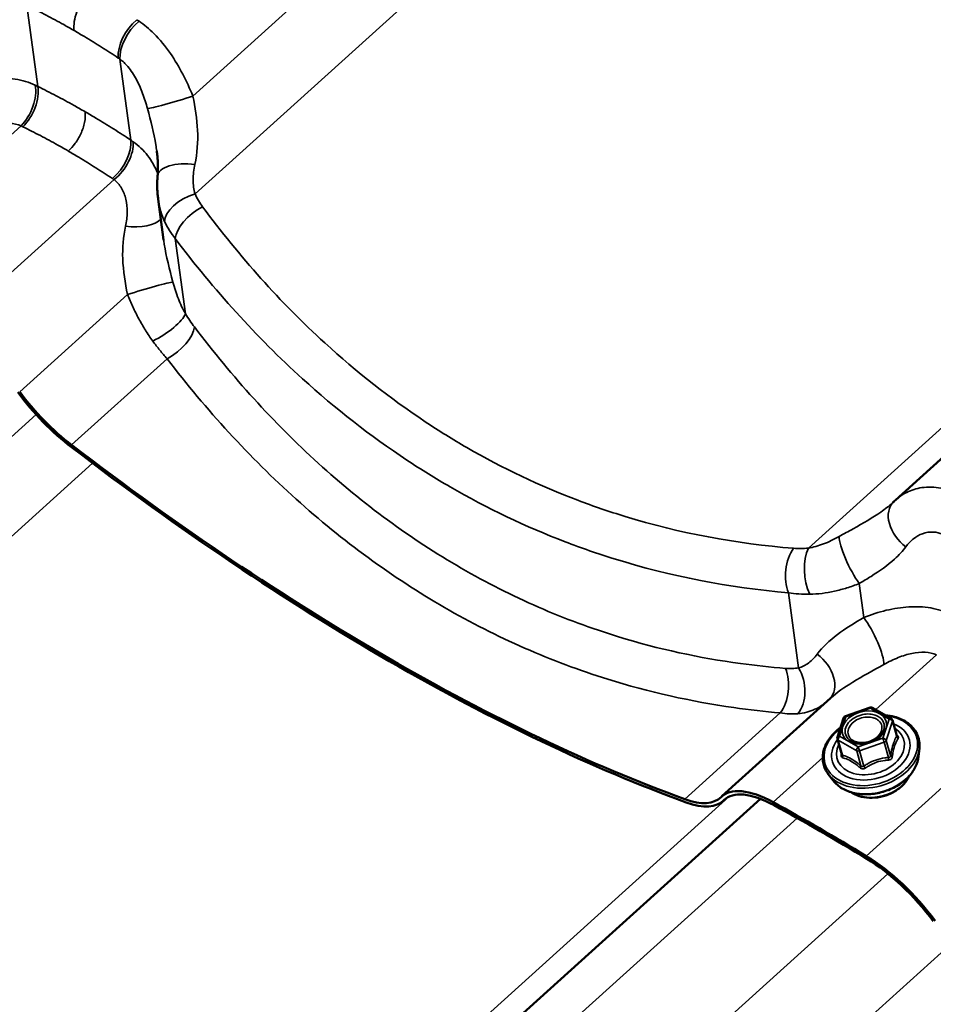
# Model space of a CAD drawing. Units: inches. Extents: x 0.6 to 33.4, y 0.5 to 21.4.
# Drawn here: x 25.8 to 26.6, y 18.5 to 19.3 of the extents above; entities that cross this region are included whole.
import ezdxf

# ---------------------------------------------------------------- set-up
doc = ezdxf.new("R2010")
doc.units = ezdxf.units.IN
doc.header["$LTSCALE"] = 2
doc.header["$MEASUREMENT"] = 0
doc.layers.add('Visible (ANSI)', color=7, linetype='Continuous', lineweight=50)
doc.layers.add('Visible Narrow (ANSI)', color=7, linetype='Continuous', lineweight=35)

msp = doc.modelspace()

# ---------------------------------------------------------------- linework, layer by layer
at = {"layer": 'Visible (ANSI)'}
for p, q in [((27.479347, 19.729724), (26.560211, 18.900556)), ((25.96667, 19.111459), (25.962231, 19.144427)), ((26.419347, 18.660391), (26.507601, 18.740006)), ((26.519563, 18.725393), (26.5396, 18.732355)), ((26.541588, 18.732166), (26.556611, 18.723492)), ((26.513053, 18.708223), (26.518066, 18.723859)), ((26.55772, 18.722068), (26.561282, 18.709501)), ((26.513029, 18.706836), (26.516591, 18.694268)), ((26.578912, 18.692697), (26.579597, 18.699432)), ((26.509727, 18.673088), (26.50561, 18.678462)), ((26.450704, 18.658358), (25.058702, 17.40261)), ((26.420395, 18.656596), (26.422613, 18.658597))]:
    msp.add_line(p, q, dxfattribs=at)
for centre, start, end in [((26.540388, 18.730088), 60, 109.160301), ((26.520351, 18.723126), 109.160301, 162.223435), ((26.555411, 18.721414), 15.824488, 60), ((26.515338, 18.70749), 162.223435, 195.824488)]:
    msp.add_arc(centre, 0.0024, start, end, dxfattribs=at)
for centre, major_axis, ratio, start_param, end_param in [((25.890687, 18.996403), (-0.063976, 0.070917), 0.399468, 1.3385523, 2.0068586), ((25.890687, 18.996403), (0.061653, -0.068343), 0.399468, 4.480145, 5.1484513), ((25.871606, 19.750871), (0.970334, -1.075619), 0.399468, 5.1484513, 5.6388701), ((25.871606, 19.750871), (-0.972656, 1.078194), 0.399468, 2.0068586, 2.4972775), ((26.618843, 18.835724), (-0.058869, 0.064617), 0.8644154, 6.2789495, 6.305921), ((26.481001, 18.592047), (-0.061653, 0.068343), 0.399468, 5.4304856, 6.3071764), ((26.35642, 18.727513), (0.061653, -0.068343), 0.399468, 5.6388701, 6.3071764), ((26.481001, 18.592047), (-0.059331, 0.065769), 0.399468, 5.4304856, 6.3071764), ((26.35642, 18.727513), (0.063976, -0.070917), 0.399468, 5.6388701, 6.3071764), ((26.775857, 17.655955), (0.970334, -1.075619), 0.399468, 2.2152431, 2.288893), ((26.775857, 17.655955), (-0.968012, 1.073045), 0.399468, 5.3568358, 5.4304856), ((26.551633, 18.551268), (0.061653, -0.068343), 0.399468, 1.3385523, 2.2152431), ((26.551633, 18.551268), (-0.059331, 0.065769), 0.399468, 4.480145, 5.3568358)]:
    msp.add_ellipse(centre, major_axis=major_axis, ratio=ratio, start_param=start_param, end_param=end_param, dxfattribs=at)
for points, knots in [([(25.961778, 19.16337), (25.961881, 19.164589), (25.961955, 19.165833), (25.962043, 19.168371), (25.962057, 19.169666), (25.962025, 19.172307), (25.961979, 19.173653), (25.961824, 19.176396), (25.961717, 19.177793), (25.961441, 19.180634), (25.961273, 19.182078), (25.961075, 19.183544)], [0, 0, 0, 0, 0.10657395, 0.10657395, 0.21314791, 0.21314791, 0.31972186, 0.31972186, 0.42629582, 0.42629582, 0.53286977, 0.53286977, 0.53286977, 0.53286977]), ([(25.962231, 19.144427), (25.962062, 19.145683), (25.961921, 19.146943), (25.961696, 19.149466), (25.961611, 19.150729), (25.961496, 19.153258), (25.961467, 19.154523), (25.961462, 19.157053), (25.961487, 19.158318), (25.961592, 19.160846), (25.961671, 19.162109), (25.961778, 19.16337)], [0.32297197, 0.32297197, 0.32297197, 0.32297197, 0.37931743, 0.37931743, 0.43566288, 0.43566288, 0.49200834, 0.49200834, 0.54835379, 0.54835379, 0.60469925, 0.60469925, 0.60469925, 0.60469925]), ([(26.558719, 18.899168), (26.558655, 18.899106), (26.55859, 18.899044), (26.558458, 18.898919), (26.558392, 18.898857), (26.558258, 18.898731), (26.558191, 18.898668), (26.558054, 18.898542), (26.557986, 18.898479), (26.557847, 18.898352), (26.557777, 18.898289), (26.557706, 18.898225)], [0, 0, 0, 0, 0.011723859, 0.011723859, 0.023447719, 0.023447719, 0.035171578, 0.035171578, 0.046895437, 0.046895437, 0.058619296, 0.058619296, 0.058619296, 0.058619296]), ([(26.551841, 18.726247), (26.554443, 18.725997), (26.556966, 18.725533), (26.563046, 18.723828), (26.566418, 18.722299), (26.572145, 18.718398), (26.574508, 18.716035), (26.577952, 18.710747), (26.579056, 18.707836), (26.579747, 18.703038), (26.579781, 18.70124), (26.579597, 18.699432)], [4.2479292, 4.2479292, 4.2479292, 4.2479292, 4.4572161, 4.4572161, 4.7804137, 4.7804137, 5.1000793, 5.1000793, 5.4126971, 5.4126971, 5.5928964, 5.5928964, 5.5928964, 5.5928964]), ([(26.50561, 18.678462), (26.503685, 18.680975), (26.502342, 18.68381), (26.500995, 18.689781), (26.500975, 18.692908), (26.502224, 18.699197), (26.503513, 18.702359), (26.507283, 18.708416), (26.509786, 18.711306), (26.513664, 18.714684), (26.514614, 18.715446), (26.515603, 18.716177)], [1.9008254, 1.9008254, 1.9008254, 1.9008254, 2.2147033, 2.2147033, 2.5249149, 2.5249149, 2.8405223, 2.8405223, 3.1621071, 3.1621071, 3.2602501, 3.2602501, 3.2602501, 3.2602501]), ([(26.550219, 18.713405), (26.549717, 18.712247), (26.548956, 18.711072), (26.547002, 18.708897), (26.545829, 18.707893), (26.543167, 18.706135), (26.54168, 18.70538), (26.538538, 18.704202), (26.536882, 18.703779), (26.533581, 18.703309), (26.531935, 18.703263), (26.528831, 18.703539), (26.527373, 18.703861), (26.52503, 18.704723), (26.52409, 18.705211), (26.523287, 18.705771)], [5.844986, 5.844986, 5.844986, 5.844986, 6.1638242, 6.1638242, 6.4690012, 6.4690012, 6.7726478, 6.7726478, 7.0767961, 7.0767961, 7.3808414, 7.3808414, 7.6844751, 7.6844751, 7.9319211, 7.9319211, 7.9319211, 7.9319211]), ([(26.578912, 18.692697), (26.57861, 18.689729), (26.577699, 18.686756), (26.574753, 18.680959), (26.572671, 18.678145), (26.567544, 18.672992), (26.564478, 18.670664), (26.557699, 18.666752), (26.553983, 18.665171), (26.546278, 18.662914), (26.542291, 18.662238), (26.534433, 18.661865), (26.530565, 18.662168), (26.523337, 18.663747), (26.519976, 18.66502), (26.514156, 18.668431), (26.511682, 18.670555), (26.509759, 18.673046), (26.509743, 18.673067), (26.509727, 18.673088)], [5.5928964, 5.5928964, 5.5928964, 5.5928964, 5.9000945, 5.9000945, 6.2207027, 6.2207027, 6.5478681, 6.5478681, 6.8761798, 6.8761798, 7.2044428, 7.2044428, 7.5327599, 7.5327599, 7.8601236, 7.8601236, 8.181291, 8.181291, 8.1840107, 8.1840107, 8.1840107, 8.1840107]), ([(26.57127, 18.676788), (26.571007, 18.676195), (26.570713, 18.675607), (26.56916, 18.672824), (26.567497, 18.670731), (26.563464, 18.66693), (26.561086, 18.665228), (26.555869, 18.662396), (26.553029, 18.661267), (26.547173, 18.659696), (26.544158, 18.659253), (26.538251, 18.659102), (26.535361, 18.659393), (26.529996, 18.660694), (26.527522, 18.661702), (26.525109, 18.6632), (26.524842, 18.663375), (26.52458, 18.663555)], [5.8518051, 5.8518051, 5.8518051, 5.8518051, 5.9364001, 5.9364001, 6.2577139, 6.2577139, 6.5826639, 6.5826639, 6.908114, 6.908114, 7.2335153, 7.2335153, 7.5589641, 7.5589641, 7.8837119, 7.8837119, 7.925102, 7.925102, 7.925102, 7.925102])]:
    msp.add_open_spline(points, degree=3, knots=knots, dxfattribs=at)
msp.add_open_spline([(26.561284, 18.709494), (26.561284, 18.709494), (26.561283, 18.709496), (26.561282, 18.709501)], degree=3, dxfattribs=at)
at = {"layer": 'Visible Narrow (ANSI)'}
for p, q in [((26.91059, 20.058095), (25.990363, 19.227944)), ((26.965265, 20.026529), (25.992176, 19.14869)), ((27.462596, 19.739394), (26.489508, 18.861555)), ((25.864644, 19.235743), (25.855802, 19.301406)), ((25.940068, 19.192197), (25.931227, 19.257859)), ((25.718533, 19.084221), (25.851032, 19.203751)), ((25.793958, 19.040675), (25.926457, 19.160205)), ((25.984285, 19.051578), (25.976094, 19.112409)), ((25.849929, 18.988166), (25.937383, 19.067059)), ((25.891982, 18.945213), (25.969434, 19.015083)), ((25.863251, 18.969864), (24.488854, 17.729998)), ((25.9091, 18.930336), (24.490667, 17.650744)), ((26.534507, 18.805354), (26.530801, 18.832877)), ((26.481617, 18.764443), (26.473426, 18.825275)), ((26.544225, 18.730644), (26.593495, 18.775091)), ((26.519891, 18.724747), (26.539928, 18.731709)), ((26.53642, 18.612014), (26.668919, 18.731544)), ((26.539928, 18.731709), (26.554952, 18.723035)), ((26.389314, 18.658078), (26.466765, 18.727949)), ((26.514878, 18.709111), (26.519891, 18.724747)), ((26.554952, 18.723035), (26.549939, 18.707399)), ((26.552685, 18.705667), (26.557698, 18.721302)), ((26.557698, 18.721302), (26.561177, 18.709028)), ((26.529902, 18.700437), (26.514878, 18.709111)), ((26.549939, 18.707399), (26.529902, 18.700437)), ((26.513704, 18.706016), (26.528728, 18.697342)), ((26.517183, 18.693742), (26.513704, 18.706016)), ((26.531014, 18.697231), (26.551051, 18.704193)), ((26.551051, 18.704193), (26.55453, 18.691918)), ((26.556164, 18.693392), (26.552685, 18.705667)), ((26.460995, 18.655561), (26.501145, 18.691781)), ((26.528728, 18.697342), (26.532207, 18.685068)), ((26.534493, 18.684957), (26.531014, 18.697231)), ((26.425268, 18.660193), (24.987999, 17.363609)), ((26.421056, 18.657229), (26.422317, 18.658366)), ((26.480447, 18.642789), (25.110342, 17.406795)), ((26.554081, 18.597627), (25.185767, 17.363248)), ((26.605713, 18.541203), (25.231316, 17.301337))]:
    msp.add_line(p, q, dxfattribs=at)
for centre, major_axis, ratio, start_param, end_param in [((25.949222, 19.272256), (0.014802, 0.022181), 0.5665073, 1.0959278, 2.5373141), ((25.950572, 19.271333), (-0.015286, -0.021851), 0.5462058, 4.2484468, 5.6912089), ((25.845236, 19.222153), (0.010988, 0.024298), 0.5727641, 4.1429358, 5.5856979), ((25.846688, 19.221468), (-0.011773, -0.023927), 0.5850441, 1.020252, 2.4616383), ((25.978554, 19.225557), (-0.025542, -0.007662), 0.0464813, 0.1896997, 2.037403), ((25.920724, 19.178723), (0.014814, 0.022174), 0.567922, 4.2378724, 5.6792587), ((25.92205, 19.177804), (-0.015558, -0.021658), 0.5781428, 1.1156682, 2.5584304), ((25.98835, 19.161127), (-0.026572, 0.002244), 0.4420029, 4.6128872, 6.2831853), ((25.992551, 19.133859), (-0.024421, -0.01071), 0.5267795, 4.5003191, 6.0644673), ((25.998777, 19.123235), (-0.021322, -0.016016), 0.4868093, 4.3861221, 5.8905647), ((25.939396, 19.133876), (0.026572, -0.002244), 0.4420029, 4.6128872, 5.975429), ((25.949191, 19.069446), (0.025542, 0.007662), 0.0464813, 0.1896997, 2.037403), ((25.961603, 19.040752), (0.022601, 0.014153), 0.3058771, 4.3603568, 5.9245051), ((25.969059, 19.029914), (-0.021231, -0.016135), 0.4772699, 1.2394593, 2.7439019), ((26.577191, 18.879934), (-0.018471, 0.019233), 0.7008809, 0, 1.8168666), ((26.527276, 18.849978), (-0.011764, 0.023931), 0.2123966, 0.4095873, 2.2572906), ((26.486953, 18.841386), (0.002216, 0.026574), 0.5953194, 0.766381, 2.2708236), ((26.499038, 18.841439), (0.002222, -0.026574), 0.4701018, 3.8152918, 5.3794401), ((26.538032, 18.788253), (0.011764, -0.023931), 0.2123966, 0.4095873, 2.2572906), ((26.488117, 18.758297), (0.018471, -0.019233), 0.7008809, 0.0236006, 1.8168666), ((26.457235, 18.748065), (0.002194, 0.026576), 0.6048588, 3.9051232, 5.4095658), ((26.46809, 18.748332), (0.003763, -0.0264), 0.6910042, 0.5611828, 2.1253311), ((26.540388, 18.730088), (-0.000788, 0.002267), 0.0572743, 5.4890258, 6.2831853), ((26.540388, 18.730088), (0.0012, 0.002078), 0.5773503, 0, 1.0595709), ((26.540173, 18.69752), (0.037201, 0.010544), 0.7121039, 2.0843204, 7.3142921), ((26.520351, 18.723126), (-0.002285, 0.000733), 0.6346246, 5.1114275, 6.2831853), ((26.520351, 18.723126), (-0.000788, 0.002267), 0.0572743, 5.4890258, 6.2831853), ((26.555411, 18.721414), (0.0012, 0.002078), 0.5773503, 0, 1.0595709), ((26.555411, 18.721414), (0.002285, -0.000733), 0.6346246, 0.3990386, 1.9698349), ((26.540173, 18.69752), (-0.031198, -0.008842), 0.7121039, 5.5264049, 10.1815584), ((26.539875, 18.698574), (0.027075, 0.007674), 0.7121039, 2.5639699, 6.860808), ((26.555411, 18.721414), (0.002309, 0.000654), 0.7121039, 5.841256, 6.2831853), ((26.515338, 18.70749), (-0.002309, -0.000654), 0.7121039, 0, 0.6052683), ((26.515338, 18.70749), (-0.002285, 0.000733), 0.6346246, 5.1114275, 6.2831853), ((26.515338, 18.70749), (0.0012, 0.002078), 0.5773503, 1.0595709, 2.6303672), ((26.550398, 18.705778), (-0.002285, 0.000733), 0.6346246, 3.5406312, 5.1114275), ((26.550398, 18.705778), (0.000788, -0.002267), 0.0572743, 0.7766368, 2.3474331), ((26.562157, 18.712087), (0.001535, 0.001845), 0.3101999, 3.6330771, 3.6545483), ((26.563463, 18.708916), (-0.002053, 0.001243), 0.8339677, 0.5753687, 1.5219854), ((26.540495, 18.696387), (0.03844, 0.010895), 0.7121039, 3.4168318, 6.0079461), ((26.525412, 18.707262), (-0.001198, -0.00208), 0.5770258, 0.0877294, 1.0590705), ((26.530361, 18.698816), (-0.0012, -0.002078), 0.5773503, 4.2011635, 5.7719599), ((26.530361, 18.698816), (-0.000788, 0.002267), 0.0572743, 3.9182295, 5.4890258), ((26.550398, 18.705778), (0.002309, 0.000654), 0.7121039, 4.7940585, 5.841256), ((26.542348, 18.689849), (0.035945, 0.010188), 0.7121039, 3.4168318, 6.0079461), ((26.514244, 18.695439), (0.002364, -0.000411), 0.3642699, 5.6648517, 5.9681647), ((26.51555, 18.692268), (-0.000624, -0.002318), 0.7798977, 1.5027886, 2.4494053), ((26.530361, 18.698816), (0.002309, 0.000654), 0.7121039, 3.7468609, 4.7940585), ((26.555183, 18.690333), (-0.000217, 0.00239), 0.2889188, 0.8196462, 1.7662629), ((26.55845, 18.693281), (-0.002364, 0.000411), 0.3642699, 0.3282831, 1.2748997), ((26.530573, 18.683594), (0.001535, 0.001845), 0.3101999, 4.9029077, 5.8495243), ((26.535146, 18.683371), (0.001298, -0.002018), 0.180779, 1.4034079, 2.3500245), ((26.545024, 18.680409), (-0.02726, -0.007726), 0.7121039, 0.5705152, 2.5710775)]:
    msp.add_ellipse(centre, major_axis=major_axis, ratio=ratio, start_param=start_param, end_param=end_param, dxfattribs=at)
msp.add_ellipse((26.534915, 18.716073), major_axis=(-0.017652, -0.005003), ratio=0.7121039, dxfattribs=at)
for points, knots in [([(25.907638, 19.312945), (25.905274, 19.310813), (25.903063, 19.308243), (25.899194, 19.302517), (25.897574, 19.299415), (25.895328, 19.293566), (25.894604, 19.290876), (25.893829, 19.285704), (25.893783, 19.283257), (25.89408, 19.281049)], [0, 0, 0, 0, 0.19844739, 0.19844739, 0.39689478, 0.39689478, 0.56518525, 0.56518525, 0.73347572, 0.73347572, 0.73347572, 0.73347572]), ([(25.857203, 19.300739), (25.861987, 19.298387), (25.866748, 19.295969), (25.876223, 19.291004), (25.880936, 19.288456), (25.885624, 19.285845), (25.888452, 19.28427), (25.891271, 19.282671), (25.89408, 19.281049)], [-1.53285758, -1.53285758, -1.53285758, -1.53285758, -1.14964318, -1.14964318, -0.76642879, -0.76642879, -0.76642879, -0.53521246, -0.53521246, -0.53521246, -0.53521246]), ([(25.946738, 19.288577), (25.946417, 19.288795), (25.946096, 19.289011), (25.945455, 19.289437), (25.945134, 19.289647), (25.944814, 19.289855)], [0, 0, 0, 0, 0.018745534, 0.018745534, 0.037491067, 0.037491067, 0.037491067, 0.037491067]), ([(25.89408, 19.281049), (25.896889, 19.279427), (25.899689, 19.277782), (25.90248, 19.276113), (25.907105, 19.273348), (25.911703, 19.270519), (25.920845, 19.264736), (25.925388, 19.261782), (25.929901, 19.258767)], [-0.99764512, -0.99764512, -0.99764512, -0.99764512, -0.76642879, -0.76642879, -0.76642879, -0.38321439, -0.38321439, 0, 0, 0, 0]), ([(25.990363, 19.227944), (25.987931, 19.233947), (25.985201, 19.239949), (25.979132, 19.251562), (25.975813, 19.257146), (25.972152, 19.26243), (25.96806, 19.268336), (25.963536, 19.273847), (25.954914, 19.2824), (25.950875, 19.28577), (25.946738, 19.288577)], [0, 0, 0, 0, 0.2737208, 0.2737208, 0.5474415, 0.5474415, 0.5474415, 0.8534078, 0.8534078, 1.094883, 1.094883, 1.094883, 1.094883]), ([(25.929901, 19.258767), (25.930122, 19.258619), (25.930343, 19.25847), (25.930785, 19.258167), (25.931006, 19.258014), (25.931227, 19.257859)], [-0.037491067, -0.037491067, -0.037491067, -0.037491067, -0.018745534, -0.018745534, 0, 0, 0, 0]), ([(25.931227, 19.257859), (25.933483, 19.256235), (25.935651, 19.254186), (25.940209, 19.248809), (25.942547, 19.245233), (25.94462, 19.241318), (25.946475, 19.237815), (25.948122, 19.234052), (25.951083, 19.22613), (25.952387, 19.221988), (25.953538, 19.217809)], [-1.094883, -1.094883, -1.094883, -1.094883, -0.8534078, -0.8534078, -0.5474415, -0.5474415, -0.5474415, -0.2737208, -0.2737208, 0, 0, 0, 0]), ([(25.862597, 19.236733), (25.857551, 19.239078), (25.852016, 19.240752), (25.840498, 19.242669), (25.83456, 19.242926), (25.828506, 19.242575), (25.822452, 19.242223), (25.816336, 19.241265), (25.804137, 19.238344), (25.798032, 19.236375), (25.792044, 19.234015)], [0, 0, 0, 0, 0.2737626, 0.2737626, 0.5475252, 0.5475252, 0.5475252, 0.8212878, 0.8212878, 1.0950504, 1.0950504, 1.0950504, 1.0950504]), ([(25.864644, 19.235743), (25.864307, 19.235913), (25.863968, 19.23608), (25.863286, 19.23641), (25.862943, 19.236573), (25.862597, 19.236733)], [0, 0, 0, 0, 0.018745534, 0.018745534, 0.037491067, 0.037491067, 0.037491067, 0.037491067]), ([(25.902936, 19.215279), (25.899972, 19.21699), (25.896998, 19.218677), (25.894013, 19.220339), (25.889171, 19.223036), (25.884302, 19.225668), (25.874511, 19.230803), (25.869589, 19.233306), (25.864644, 19.235743)], [0.52743447, 0.52743447, 0.52743447, 0.52743447, 0.76247663, 0.76247663, 0.76247663, 1.14371494, 1.14371494, 1.52495325, 1.52495325, 1.52495325, 1.52495325]), ([(25.991976, 19.172591), (25.993972, 19.181596), (25.994611, 19.190957), (25.993751, 19.20951), (25.992243, 19.218926), (25.990363, 19.227944)], [0, 0, 0, 0, 0.6431759, 0.6431759, 1.2927285, 1.2927285, 1.2927285, 1.2927285]), ([(25.953538, 19.217809), (25.956267, 19.207889), (25.958771, 19.197887), (25.960617, 19.186753), (25.960859, 19.185144), (25.961072, 19.183544)], [-1.29272848, -1.29272848, -1.29272848, -1.29272848, -0.64317585, -0.64317585, -0.53286977, -0.53286977, -0.53286977, -0.53286977]), ([(25.902936, 19.215279), (25.903286, 19.212675), (25.903159, 19.209743), (25.901962, 19.203553), (25.900905, 19.200354), (25.898211, 19.194582), (25.896706, 19.192028), (25.89328, 19.187316), (25.891383, 19.185191), (25.889378, 19.183383)], [0, 0, 0, 0, 0.19844739, 0.19844739, 0.39689478, 0.39689478, 0.56518525, 0.56518525, 0.73347572, 0.73347572, 0.73347572, 0.73347572]), ([(25.940068, 19.192197), (25.935418, 19.1953), (25.930735, 19.198342), (25.92131, 19.204302), (25.916567, 19.207219), (25.911795, 19.210073), (25.908852, 19.211833), (25.905899, 19.213568), (25.902936, 19.215279)], [0, 0, 0, 0, 0.38123831, 0.38123831, 0.76247663, 0.76247663, 0.76247663, 0.99751879, 0.99751879, 0.99751879, 0.99751879]), ([(25.808385, 19.195957), (25.812211, 19.198072), (25.816063, 19.199939), (25.823657, 19.202982), (25.827415, 19.204164), (25.831079, 19.204922), (25.834744, 19.20568), (25.838284, 19.206007), (25.845029, 19.205653), (25.848205, 19.204958), (25.851032, 19.203751)], [-1.0950504, -1.0950504, -1.0950504, -1.0950504, -0.8212878, -0.8212878, -0.5475252, -0.5475252, -0.5475252, -0.2737626, -0.2737626, 0, 0, 0, 0]), ([(25.851032, 19.203751), (25.851273, 19.203643), (25.851513, 19.203533), (25.851988, 19.203309), (25.852224, 19.203196), (25.852459, 19.20308)], [-0.037491067, -0.037491067, -0.037491067, -0.037491067, -0.018745534, -0.018745534, 0, 0, 0, 0]), ([(25.852459, 19.20308), (25.857229, 19.200738), (25.861975, 19.198332), (25.871415, 19.193391), (25.87611, 19.190856), (25.880777, 19.188259), (25.883655, 19.186657), (25.886522, 19.185032), (25.889378, 19.183383)], [-1.52495325, -1.52495325, -1.52495325, -1.52495325, -1.14371494, -1.14371494, -0.76247663, -0.76247663, -0.76247663, -0.52743447, -0.52743447, -0.52743447, -0.52743447]), ([(25.941931, 19.19093), (25.941626, 19.191145), (25.941318, 19.191358), (25.940697, 19.19178), (25.940384, 19.19199), (25.940068, 19.192197)], [0, 0, 0, 0, 0.018745534, 0.018745534, 0.037491067, 0.037491067, 0.037491067, 0.037491067]), ([(25.961893, 19.164931), (25.961789, 19.165204), (25.961682, 19.165476), (25.961574, 19.165748), (25.959587, 19.170742), (25.956958, 19.175431), (25.950358, 19.183974), (25.946391, 19.187786), (25.941931, 19.19093)], [0.53263142, 0.53263142, 0.53263142, 0.53263142, 0.54752522, 0.54752522, 0.54752522, 0.82128783, 0.82128783, 1.09505044, 1.09505044, 1.09505044, 1.09505044]), ([(25.889378, 19.183383), (25.892235, 19.181734), (25.895081, 19.18006), (25.897916, 19.178364), (25.902515, 19.175611), (25.907085, 19.172796), (25.916166, 19.167044), (25.920677, 19.164106), (25.925157, 19.161108)], [-0.99751879, -0.99751879, -0.99751879, -0.99751879, -0.76247663, -0.76247663, -0.76247663, -0.38123831, -0.38123831, 0, 0, 0, 0]), ([(25.992176, 19.14869), (25.99166, 19.150453), (25.991272, 19.152304), (25.990747, 19.15613), (25.990611, 19.158106), (25.990598, 19.160118), (25.990586, 19.162129), (25.990695, 19.164189), (25.991156, 19.168361), (25.991507, 19.170474), (25.991976, 19.172591)], [0, 0, 0, 0, 0.15117481, 0.15117481, 0.30234962, 0.30234962, 0.30234962, 0.45352444, 0.45352444, 0.60469925, 0.60469925, 0.60469925, 0.60469925]), ([(25.925157, 19.161108), (25.925377, 19.160961), (25.925596, 19.160812), (25.926029, 19.160511), (25.926244, 19.160359), (25.926457, 19.160205)], [-0.037491067, -0.037491067, -0.037491067, -0.037491067, -0.018745534, -0.018745534, 0, 0, 0, 0]), ([(25.926457, 19.160205), (25.928866, 19.158389), (25.930922, 19.156063), (25.934155, 19.150656), (25.935333, 19.147605), (25.936097, 19.14429), (25.93686, 19.140976), (25.937201, 19.137427), (25.937082, 19.130069), (25.936618, 19.126245), (25.935769, 19.122412)], [-1.0950504, -1.0950504, -1.0950504, -1.0950504, -0.8212878, -0.8212878, -0.5475252, -0.5475252, -0.5475252, -0.2737626, -0.2737626, 0, 0, 0, 0]), ([(25.998225, 19.1382), (25.997004, 19.139843), (25.995884, 19.141547), (25.993863, 19.145054), (25.992962, 19.146855), (25.992176, 19.14869)], [0, 0, 0, 0, 0.13629256, 0.13629256, 0.27258511, 0.27258511, 0.27258511, 0.27258511]), ([(25.962231, 19.144427), (25.962286, 19.144023), (25.962344, 19.14362), (25.962405, 19.143218), (25.962857, 19.14027), (25.963505, 19.137352), (25.9652, 19.131654), (25.966246, 19.128873), (25.967487, 19.126196)], [-0.32297197, -0.32297197, -0.32297197, -0.32297197, -0.30234962, -0.30234962, -0.30234962, -0.15117481, -0.15117481, 0, 0, 0, 0]), ([(26.477578, 18.861446), (26.431218, 18.865122), (26.385254, 18.873645), (26.327955, 18.891176), (26.315213, 18.895535), (26.271754, 18.912019), (26.241614, 18.926318), (26.212608, 18.943073), (26.201179, 18.949675), (26.189925, 18.956656), (26.150417, 18.982894), (26.123119, 19.004304), (26.061422, 19.06067), (26.028281, 19.097757), (25.998225, 19.1382)], [0, 0, 0, 0, 3.3558383, 3.3558383, 4.3279741, 4.3279741, 6.7116767, 6.7116767, 6.7116767, 7.650952, 7.650952, 10.067515, 10.067515, 13.4233534, 13.4233534, 13.4233534, 13.4233534]), ([(25.935769, 19.122412), (25.933861, 19.1138), (25.933189, 19.10487), (25.933866, 19.086315), (25.935421, 19.076467), (25.937383, 19.067059)], [-1.292689, -1.292689, -1.292689, -1.292689, -0.6776581, -0.6776581, 0, 0, 0, 0]), ([(25.967487, 19.126196), (25.968607, 19.123782), (25.969889, 19.121413), (25.972765, 19.116805), (25.974358, 19.114566), (25.976094, 19.112409)], [-0.27258511, -0.27258511, -0.27258511, -0.27258511, -0.13629256, -0.13629256, 0, 0, 0, 0]), ([(25.974208, 19.077194), (25.97136, 19.087542), (25.968759, 19.097987), (25.967005, 19.10908), (25.966831, 19.110272), (25.966672, 19.111458)], [0, 0, 0, 0, 0.67765811, 0.67765811, 0.75956522, 0.75956522, 0.75956522, 0.75956522]), ([(25.976094, 19.112409), (26.007449, 19.070843), (26.041965, 19.03267), (26.106129, 18.974543), (26.134494, 18.952427), (26.175508, 18.925264), (26.187188, 18.918029), (26.199046, 18.911179), (26.22914, 18.893796), (26.260387, 18.878908), (26.305413, 18.861659), (26.318611, 18.857086), (26.377944, 18.838632), (26.425498, 18.829482), (26.473426, 18.825275)], [-13.4233534, -13.4233534, -13.4233534, -13.4233534, -10.067515, -10.067515, -7.650952, -7.650952, -6.7116767, -6.7116767, -6.7116767, -4.3279741, -4.3279741, -3.3558383, -3.3558383, 0, 0, 0, 0]), ([(25.984285, 19.051578), (25.983221, 19.053436), (25.982215, 19.055394), (25.980318, 19.05946), (25.979427, 19.061568), (25.978595, 19.063724), (25.977762, 19.06588), (25.976984, 19.06809), (25.975524, 19.072594), (25.974843, 19.074886), (25.974208, 19.077194)], [0, 0, 0, 0, 0.15116548, 0.15116548, 0.30233096, 0.30233096, 0.30233096, 0.45349643, 0.45349643, 0.60466191, 0.60466191, 0.60466191, 0.60466191]), ([(25.937383, 19.067059), (25.938726, 19.063743), (25.940156, 19.060436), (25.943195, 19.053898), (25.944801, 19.050672), (25.946502, 19.047504), (25.948203, 19.044336), (25.950003, 19.041217), (25.953797, 19.035152), (25.955791, 19.032206), (25.957874, 19.029383)], [-0.60466191, -0.60466191, -0.60466191, -0.60466191, -0.45349643, -0.45349643, -0.30233096, -0.30233096, -0.30233096, -0.15116548, -0.15116548, 0, 0, 0, 0]), ([(25.991616, 19.040865), (25.990369, 19.042512), (25.989129, 19.044238), (25.98668, 19.047818), (25.98547, 19.049673), (25.984285, 19.051578)], [0, 0, 0, 0, 0.13629256, 0.13629256, 0.27258511, 0.27258511, 0.27258511, 0.27258511]), ([(26.470968, 18.764111), (26.458776, 18.765062), (26.446601, 18.766356), (26.401085, 18.772526), (26.368006, 18.779725), (26.313621, 18.796414), (26.291935, 18.804431), (26.249286, 18.823026), (26.228353, 18.833598), (26.207945, 18.845384), (26.187538, 18.85717), (26.167658, 18.870165), (26.128978, 18.898537), (26.110206, 18.913901), (26.0559, 18.96316), (26.022302, 19.000312), (25.991616, 19.040865)], [0, 0, 0, 0, 0.8947171, 0.8947171, 3.3559386, 3.3559386, 5.0339078, 5.0339078, 6.7118771, 6.7118771, 6.7118771, 8.3898464, 8.3898464, 10.0678157, 10.0678157, 13.4237542, 13.4237542, 13.4237542, 13.4237542]), ([(25.957874, 19.029383), (25.959751, 19.026837), (25.961663, 19.024359), (25.965526, 19.019579), (25.967477, 19.017278), (25.969434, 19.015083)], [-0.27258511, -0.27258511, -0.27258511, -0.27258511, -0.13629256, -0.13629256, 0, 0, 0, 0]), ([(25.969434, 19.015083), (26.001435, 18.973403), (26.036421, 18.935165), (26.092893, 18.884367), (26.112402, 18.868505), (26.152575, 18.839173), (26.173212, 18.825718), (26.194385, 18.81349), (26.215557, 18.801262), (26.237265, 18.790267), (26.28147, 18.77087), (26.303938, 18.762474), (26.360257, 18.744905), (26.394491, 18.737231), (26.44157, 18.730482), (26.454159, 18.729041), (26.466765, 18.727949)], [-13.4237542, -13.4237542, -13.4237542, -13.4237542, -10.0678157, -10.0678157, -8.3898464, -8.3898464, -6.7118771, -6.7118771, -6.7118771, -5.0339078, -5.0339078, -3.3559386, -3.3559386, -0.8947171, -0.8947171, 0, 0, 0, 0]), ([(26.609866, 18.90572), (26.605618, 18.907754), (26.601302, 18.909208), (26.591762, 18.91114), (26.58651, 18.911273), (26.581609, 18.91056), (26.577224, 18.909921), (26.573119, 18.908624), (26.565998, 18.905103), (26.562929, 18.903007), (26.560211, 18.900556)], [0, 0, 0, 0, 0.2414752, 0.2414752, 0.5474415, 0.5474415, 0.5474415, 0.8211623, 0.8211623, 1.0627021, 1.0627021, 1.0627021, 1.0627021]), ([(26.557706, 18.898225), (26.554922, 18.895715), (26.55177, 18.893255), (26.54174, 18.886251), (26.534091, 18.881815), (26.522094, 18.875136), (26.518304, 18.873059), (26.51446, 18.870935)], [0.0586193, 0.0586193, 0.0586193, 0.0586193, 0.3911184, 0.3911184, 1.0169078, 1.0169078, 1.2919737, 1.2919737, 1.2919737, 1.2919737]), ([(26.568616, 18.862693), (26.570442, 18.865154), (26.572533, 18.867335), (26.577081, 18.870922), (26.579524, 18.872324), (26.5821, 18.873269), (26.584979, 18.874325), (26.588025, 18.874792), (26.593469, 18.874395), (26.595902, 18.873787), (26.598265, 18.872745)], [-1.094883, -1.094883, -1.094883, -1.094883, -0.8211623, -0.8211623, -0.5474415, -0.5474415, -0.5474415, -0.2414752, -0.2414752, 0, 0, 0, 0]), ([(26.51446, 18.870935), (26.512347, 18.869767), (26.510228, 18.868675), (26.506002, 18.866676), (26.503896, 18.865769), (26.501809, 18.86497), (26.499722, 18.864171), (26.497641, 18.863475), (26.493528, 18.862326), (26.491496, 18.861873), (26.489508, 18.861555)], [0, 0, 0, 0, 0.15117481, 0.15117481, 0.30234962, 0.30234962, 0.30234962, 0.45352444, 0.45352444, 0.60469925, 0.60469925, 0.60469925, 0.60469925]), ([(26.489508, 18.861555), (26.487435, 18.861371), (26.485393, 18.861268), (26.481406, 18.861231), (26.479461, 18.861297), (26.477578, 18.861446)], [0, 0, 0, 0, 0.13629256, 0.13629256, 0.27258511, 0.27258511, 0.27258511, 0.27258511]), ([(26.530801, 18.832877), (26.534033, 18.834788), (26.537231, 18.836708), (26.547385, 18.843079), (26.553902, 18.847637), (26.56293, 18.855843), (26.566006, 18.859176), (26.568616, 18.862693)], [-1.2919737, -1.2919737, -1.2919737, -1.2919737, -1.0169078, -1.0169078, -0.3911184, -0.3911184, 0, 0, 0, 0]), ([(26.490598, 18.824178), (26.493903, 18.82423), (26.497252, 18.824474), (26.503978, 18.82531), (26.507354, 18.825904), (26.510716, 18.82665), (26.514078, 18.827397), (26.517445, 18.828301), (26.524154, 18.83039), (26.527494, 18.831573), (26.530801, 18.832877)], [-0.60469925, -0.60469925, -0.60469925, -0.60469925, -0.45352444, -0.45352444, -0.30234962, -0.30234962, -0.30234962, -0.15117481, -0.15117481, 0, 0, 0, 0]), ([(26.473426, 18.825275), (26.47614, 18.824862), (26.478942, 18.824563), (26.484681, 18.824198), (26.487618, 18.824131), (26.490598, 18.824178)], [-0.27258511, -0.27258511, -0.27258511, -0.27258511, -0.13629256, -0.13629256, 0, 0, 0, 0]), ([(26.605059, 18.808072), (26.600013, 18.810418), (26.594478, 18.812091), (26.58296, 18.814009), (26.577022, 18.814266), (26.570968, 18.813914), (26.564914, 18.813563), (26.558798, 18.812604), (26.546599, 18.809684), (26.540495, 18.807714), (26.534507, 18.805354)], [0, 0, 0, 0, 0.2737626, 0.2737626, 0.5475252, 0.5475252, 0.5475252, 0.8212878, 0.8212878, 1.0950504, 1.0950504, 1.0950504, 1.0950504]), ([(26.534507, 18.805354), (26.526946, 18.800882), (26.51956, 18.796355), (26.506661, 18.786674), (26.501023, 18.781376), (26.496692, 18.775538)], [0, 0, 0, 0, 0.6435087, 0.6435087, 1.2927286, 1.2927286, 1.2927286, 1.2927286]), ([(26.496692, 18.775538), (26.495683, 18.774179), (26.494596, 18.772908), (26.492293, 18.770576), (26.491079, 18.769517), (26.48981, 18.768574), (26.488541, 18.767632), (26.487213, 18.766804), (26.484471, 18.765416), (26.483057, 18.764856), (26.481617, 18.764443)], [0, 0, 0, 0, 0.15116548, 0.15116548, 0.30233096, 0.30233096, 0.30233096, 0.45349643, 0.45349643, 0.60466191, 0.60466191, 0.60466191, 0.60466191]), ([(26.550847, 18.767296), (26.554673, 18.769411), (26.558525, 18.771278), (26.566119, 18.774321), (26.569877, 18.775504), (26.573542, 18.776261), (26.577206, 18.777019), (26.580747, 18.777347), (26.587491, 18.776992), (26.590668, 18.776298), (26.593495, 18.775091)], [-1.0950504, -1.0950504, -1.0950504, -1.0950504, -0.8212878, -0.8212878, -0.5475252, -0.5475252, -0.5475252, -0.2737626, -0.2737626, 0, 0, 0, 0]), ([(26.481617, 18.764443), (26.479943, 18.764189), (26.47821, 18.764033), (26.474651, 18.763922), (26.472826, 18.763966), (26.470968, 18.764111)], [0, 0, 0, 0, 0.13629256, 0.13629256, 0.27258511, 0.27258511, 0.27258511, 0.27258511]), ([(26.507602, 18.740005), (26.51255, 18.744461), (26.518665, 18.748742), (26.533156, 18.757613), (26.541854, 18.762326), (26.550847, 18.767296)], [-1.2340963, -1.2340963, -1.2340963, -1.2340963, -0.6435087, -0.6435087, 0, 0, 0, 0]), ([(26.480984, 18.727365), (26.483448, 18.727563), (26.48585, 18.727971), (26.490479, 18.729173), (26.492706, 18.729967), (26.494822, 18.730931), (26.496938, 18.731896), (26.498949, 18.733033), (26.501768, 18.73496), (26.502663, 18.735628), (26.503527, 18.73633)], [-0.60466191, -0.60466191, -0.60466191, -0.60466191, -0.45349643, -0.45349643, -0.30233096, -0.30233096, -0.30233096, -0.15116548, -0.15116548, -0.07767683, -0.07767683, -0.07767683, -0.07767683]), ([(26.466765, 18.727949), (26.469259, 18.727574), (26.471703, 18.727338), (26.476455, 18.727144), (26.478763, 18.727186), (26.480984, 18.727365)], [-0.27258511, -0.27258511, -0.27258511, -0.27258511, -0.13629256, -0.13629256, 0, 0, 0, 0]), ([(26.550218, 18.713406), (26.550812, 18.71478), (26.551103, 18.716195), (26.55101, 18.719435), (26.550324, 18.721229), (26.548323, 18.723644), (26.547341, 18.724457), (26.546196, 18.725119), (26.545457, 18.725545), (26.544642, 18.725913), (26.542378, 18.726686), (26.54086, 18.726977), (26.537411, 18.727193), (26.535477, 18.727048), (26.53141, 18.726198), (26.529297, 18.725422), (26.525338, 18.72325), (26.523547, 18.721818), (26.520727, 18.718486), (26.519778, 18.716587), (26.519042, 18.712615), (26.519393, 18.710564), (26.521091, 18.707662), (26.522074, 18.706622), (26.523285, 18.705773)], [-0.3016139, -0.3016139, -0.3016139, -0.3016139, -0.2087287, -0.2087287, -0.0802803, -0.0802803, 0, 0, 0, 0.0517783, 0.0517783, 0.1346235, 0.1346235, 0.2306045, 0.2306045, 0.3396703, 0.3396703, 0.4580668, 0.4580668, 0.5843537, 0.5843537, 0.7228785, 0.7228785, 0.8146099, 0.8146099, 0.8146099, 0.8146099]), ([(26.525872, 18.705641), (26.524472, 18.706448), (26.52335, 18.707528), (26.521743, 18.710275), (26.521438, 18.712054), (26.522076, 18.715498), (26.522899, 18.717145), (26.525345, 18.720035), (26.526898, 18.721278), (26.530332, 18.723161), (26.532165, 18.723834), (26.535692, 18.724571), (26.537369, 18.724697), (26.54036, 18.72451), (26.541677, 18.724257), (26.54364, 18.723587), (26.544347, 18.723268), (26.544987, 18.722898), (26.545981, 18.722324), (26.546832, 18.721619), (26.548568, 18.719524), (26.549163, 18.717969), (26.549254, 18.714791), (26.548805, 18.71316), (26.546831, 18.709769), (26.545068, 18.708034), (26.540885, 18.705482), (26.53855, 18.704611), (26.533995, 18.703815), (26.531776, 18.703823), (26.528352, 18.704497), (26.527007, 18.704987), (26.525872, 18.705641)], [-0.8356439, -0.8356439, -0.8356439, -0.8356439, -0.7228785, -0.7228785, -0.5843537, -0.5843537, -0.4580668, -0.4580668, -0.3396703, -0.3396703, -0.2306045, -0.2306045, -0.1346235, -0.1346235, -0.0517783, -0.0517783, 0, 0, 0, 0.0802803, 0.0802803, 0.2087287, 0.2087287, 0.3306097, 0.3306097, 0.4799833, 0.4799833, 0.6175159, 0.6175159, 0.7441426, 0.7441426, 0.8356439, 0.8356439, 0.8356439, 0.8356439]), ([(26.561177, 18.709028), (26.560879, 18.708537), (26.560585, 18.708012), (26.559583, 18.706055), (26.558905, 18.704417), (26.558298, 18.702523), (26.557691, 18.70063), (26.557156, 18.698487), (26.556506, 18.695289), (26.556329, 18.694346), (26.556164, 18.693392)], [0.38107627, 0.38107627, 0.38107627, 0.38107627, 0.44043934, 0.44043934, 0.58748351, 0.58748351, 0.58748351, 0.73452768, 0.73452768, 0.79389075, 0.79389075, 0.79389075, 0.79389075]), ([(26.557617, 18.692577), (26.55775, 18.693495), (26.557893, 18.6944), (26.558434, 18.697454), (26.5589, 18.699474), (26.559467, 18.701241), (26.560033, 18.703009), (26.5607, 18.704522), (26.561718, 18.706329), (26.56202, 18.706814), (26.562327, 18.707267)], [-0.79389075, -0.79389075, -0.79389075, -0.79389075, -0.73452768, -0.73452768, -0.58748351, -0.58748351, -0.58748351, -0.44043934, -0.44043934, -0.38107627, -0.38107627, -0.38107627, -0.38107627]), ([(26.562327, 18.707267), (26.562443, 18.707438), (26.562516, 18.707633), (26.56257, 18.708165), (26.562488, 18.708525), (26.562138, 18.709179), (26.561923, 18.709464), (26.561487, 18.709916), (26.5613, 18.710085), (26.5611, 18.710246)], [-0.097231966, -0.097231966, -0.097231966, -0.097231966, -0.074882683, -0.074882683, -0.041601491, -0.041601491, -0.016000573, -0.016000573, 0, 0, 0, 0]), ([(26.561282, 18.709502), (26.56131, 18.7094), (26.561318, 18.70931), (26.561289, 18.709146), (26.561245, 18.709077), (26.561177, 18.709028)], [0.055939398, 0.055939398, 0.055939398, 0.055939398, 0.074882683, 0.074882683, 0.097231966, 0.097231966, 0.097231966, 0.097231966]), ([(26.516084, 18.694605), (26.516018, 18.69426), (26.515985, 18.693923), (26.516002, 18.693138), (26.516102, 18.692718), (26.51643, 18.692137), (26.51662, 18.691942), (26.51699, 18.691722), (26.517146, 18.691662), (26.51731, 18.691626)], [-0.097231966, -0.097231966, -0.097231966, -0.097231966, -0.074882683, -0.074882683, -0.041601491, -0.041601491, -0.016000573, -0.016000573, 0, 0, 0, 0]), ([(26.517183, 18.693742), (26.517107, 18.693734), (26.517034, 18.693741), (26.516859, 18.693806), (26.516766, 18.69389), (26.516652, 18.694088), (26.516618, 18.694172), (26.516591, 18.694268)], [0, 0, 0, 0, 0.016000573, 0.016000573, 0.041601491, 0.041601491, 0.055939398, 0.055939398, 0.055939398, 0.055939398]), ([(26.532207, 18.685068), (26.531445, 18.685702), (26.530683, 18.686316), (26.528036, 18.688363), (26.526142, 18.689668), (26.524323, 18.690718), (26.522503, 18.691768), (26.520753, 18.692567), (26.518457, 18.693375), (26.517813, 18.693573), (26.517183, 18.693742)], [0.38063897, 0.38063897, 0.38063897, 0.38063897, 0.43999117, 0.43999117, 0.58703534, 0.58703534, 0.58703534, 0.73407951, 0.73407951, 0.79343171, 0.79343171, 0.79343171, 0.79343171]), ([(26.51731, 18.691626), (26.517921, 18.69149), (26.518542, 18.691327), (26.520742, 18.690641), (26.522393, 18.68993), (26.524091, 18.68895), (26.52579, 18.687969), (26.527543, 18.686715), (26.530004, 18.684709), (26.530714, 18.684104), (26.531426, 18.683476)], [-0.79343171, -0.79343171, -0.79343171, -0.79343171, -0.73407951, -0.73407951, -0.58703534, -0.58703534, -0.58703534, -0.43999117, -0.43999117, -0.38063897, -0.38063897, -0.38063897, -0.38063897]), ([(26.55453, 18.691918), (26.553539, 18.691828), (26.552539, 18.69171), (26.54906, 18.691183), (26.546566, 18.690594), (26.544139, 18.68975), (26.541713, 18.688907), (26.539361, 18.687813), (26.536234, 18.686045), (26.535353, 18.68551), (26.534493, 18.684957)], [0.38107627, 0.38107627, 0.38107627, 0.38107627, 0.44043934, 0.44043934, 0.58748351, 0.58748351, 0.58748351, 0.73452768, 0.73452768, 0.79389075, 0.79389075, 0.79389075, 0.79389075]), ([(26.556164, 18.693392), (26.55615, 18.693233), (26.556123, 18.693079), (26.556015, 18.692706), (26.555914, 18.692507), (26.5556, 18.692136), (26.555366, 18.691997), (26.554922, 18.691897), (26.554729, 18.691892), (26.55453, 18.691918)], [0, 0, 0, 0, 0.016000573, 0.016000573, 0.041601491, 0.041601491, 0.074882683, 0.074882683, 0.097231966, 0.097231966, 0.097231966, 0.097231966]), ([(26.554547, 18.689807), (26.554905, 18.68983), (26.555255, 18.689899), (26.556069, 18.690192), (26.556503, 18.690479), (26.5571, 18.691146), (26.557299, 18.691483), (26.557521, 18.692086), (26.557581, 18.692329), (26.557617, 18.692577)], [-0.097231966, -0.097231966, -0.097231966, -0.097231966, -0.074882683, -0.074882683, -0.041601491, -0.041601491, -0.016000573, -0.016000573, 0, 0, 0, 0]), ([(26.531426, 18.683476), (26.531693, 18.683241), (26.53199, 18.683043), (26.532785, 18.682679), (26.53331, 18.682575), (26.534246, 18.682625), (26.534648, 18.682721), (26.535273, 18.682989), (26.535505, 18.683118), (26.535722, 18.683266)], [-0.097231966, -0.097231966, -0.097231966, -0.097231966, -0.074882683, -0.074882683, -0.041601491, -0.041601491, -0.016000573, -0.016000573, 0, 0, 0, 0]), ([(26.534493, 18.684957), (26.534386, 18.684851), (26.534271, 18.684759), (26.533955, 18.684567), (26.533748, 18.684497), (26.533256, 18.684455), (26.532972, 18.684523), (26.532531, 18.684771), (26.532362, 18.684906), (26.532207, 18.685068)], [0, 0, 0, 0, 0.016000573, 0.016000573, 0.041601491, 0.041601491, 0.074882683, 0.074882683, 0.097231966, 0.097231966, 0.097231966, 0.097231966]), ([(26.535722, 18.683266), (26.53653, 18.683818), (26.537355, 18.68435), (26.540276, 18.686097), (26.54246, 18.687155), (26.544725, 18.687942), (26.54699, 18.688729), (26.549333, 18.689244), (26.552641, 18.689662), (26.553596, 18.689748), (26.554547, 18.689807)], [-0.79389075, -0.79389075, -0.79389075, -0.79389075, -0.73452768, -0.73452768, -0.58748351, -0.58748351, -0.58748351, -0.44043934, -0.44043934, -0.38107627, -0.38107627, -0.38107627, -0.38107627])]:
    msp.add_open_spline(points, degree=3, knots=knots, dxfattribs=at)
for points in [[(26.5611, 18.710246), (26.561088, 18.710256), (26.561075, 18.710267), (26.561062, 18.710277)], [(26.516252, 18.695464), (26.516195, 18.695179), (26.516139, 18.694893), (26.516084, 18.694605)]]:
    msp.add_open_spline(points, degree=3, dxfattribs=at)

doc.saveas('drawing.dxf')
